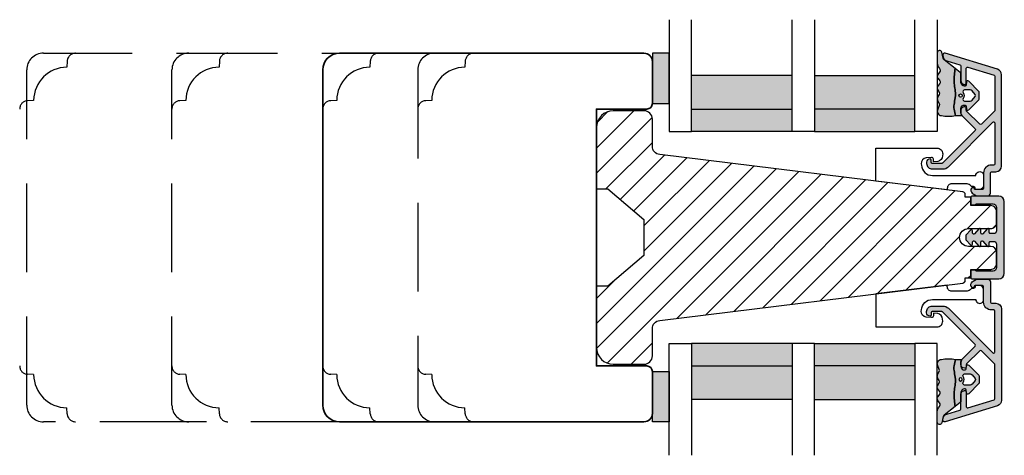
# Model space of a CAD drawing. Units: millimetres. Extents: x -1631 to 923, y 19 to 1515.
# Drawn here: x -246 to -70, y 1228 to 1306 of the extents above; entities that cross this region are included whole.
import ezdxf

# ---------------------------------------------------------------- set-up
doc = ezdxf.new("R2010")
doc.units = ezdxf.units.MM
doc.header["$LTSCALE"] = 2.5
doc.linetypes.add('DASHED2', pattern=[9.524999999999999, 6.35, -3.175])
for name, color, linetype in [('1', 7, 'Continuous'), ('2', 4, 'Continuous'), ('GLAS', 3, 'Continuous'), ('SKR', 6, 'Continuous')]:
    doc.layers.add(name, color=color, linetype=linetype)

# ---------------------------------------------------------------- blocks, each defined once
blk = doc.blocks.new('CBF2401')
at = {"layer": 'SKR'}
h = blk.add_hatch(color=9, dxfattribs=at)
h.dxf.hatch_style = 1
edge = h.paths.add_edge_path()
edge.add_arc((0.6999999999996476, 1.349999999999511), 0.19999999999999, 38.68218743203447, 89.99999999999694)
edge.add_line((0.6999999999996582, 1.549999999999502), (0.1999999999996582, 1.549999999999485))
edge.add_arc((0.1999999999992959, 1.34999999999912), 0.2000000000003643, 89.99999999989618, 179.9999999998957)
edge.add_line((-1.069366817318951e-12, 1.349999999999485), (-1.598721155460225e-13, 0.1999999999998199))
edge.add_arc((0.1999999999996582, 0.1999999999998199), 0.1999999999998181, 180, 270)
edge.add_line((0.1999999999996582, 1.77635683940025e-15), (4.999999999998931, 2.664535259100376e-14))
edge.add_arc((4.999999999998931, 1.000000000000028), 1.000000000000002, 270, 360.0000000000001)
edge.add_line((5.999999999998931, 1.00000000000003), (5.999999999998931, 13.80000000000021))
edge.add_arc((4.999999999998945, 13.8000000000002), 0.9999999999999858, 8.142219984546719e-13, 90.00000000000081)
edge.add_line((4.999999999998931, 14.80000000000018), (0.1999999999996582, 14.80000000000018))
edge.add_arc((0.1999999999992035, 14.59999999999991), 0.2000000000002728, 89.99999999986973, 179.9999999998697)
edge.add_line((-1.069366817318951e-12, 14.60000000000037), (-3.410605131648481e-13, 13.45000000000073))
edge.add_arc((0.1999999999996511, 13.45000000000074), 0.1999999999999922, 180.000000000002, 270.000000000002)
edge.add_line((0.1999999999996582, 13.25000000000074), (0.6999999999996582, 13.25000000000073))
edge.add_arc((0.6999999997849713, 13.45000000094246), 0.2000000009417278, 270.0000000615033, 321.3178123957916)
edge.add_arc((1.012249900156892, 13.20000000000113), 0.1999999999994489, 89.99999999968043, 141.3178125676478, ccw=False)
edge.add_line((1.012249900158007, 13.40000000000058), (3.999999999998931, 13.40000000000055))
edge.add_arc((3.999999999998931, 12.80000000000018), 0.6000000000003638, 0, 90, ccw=False)
edge.add_line((4.599999999999294, 12.80000000000018), (4.599999999999294, 8.600000000148642))
edge.add_arc((4.099999999999294, 8.600000000148642), 0.5, -90, 0, ccw=False)
edge.add_line((4.099999999999294, 8.100000000148642), (3.506738853736184, 8.100000000149068))
edge.add_arc((3.506738853734117, 8.300000000149085), 0.2000000000000171, 180.0000000000733, 270.00000000059237, ccw=False)
edge.add_line((3.3067388537341, 8.30000000014883), (3.306738853735464, 8.80000000000294))
edge.add_arc((3.10673885373566, 8.800000000002944), 0.1999999999998039, 359.999999999999, 497.836999010617)
edge.add_line((2.958491212049875, 8.934248414274863), (2.135296375678376, 8.046791111384314))
edge.add_arc((2.006738853735278, 8.200000000003488), 0.2000000000001811, 180.0000000000005, 310.0000000021216, ccw=False)
edge.add_line((1.806738853735094, 8.200000000003486), (1.806738853735919, 8.80000000014934))
edge.add_arc((1.606738853736548, 8.800000000149351), 0.1999999999993705, 359.999999999997, 497.8369990104185)
edge.add_line((1.458491212051552, 8.934248414421491), (0.6533694268683412, 8.06627503022611))
edge.add_arc((0.5067388537360813, 8.202287805446502), 0.2000000000006197, 180.0000000000809, 317.1513652510796, ccw=False)
edge.add_line((0.3067388537354638, 8.20228780544622), (0.3067388537350091, 8.600000000295042))
edge.add_arc((0.1067388537365446, 8.600000000295069), 0.1999999999984645, 359.9999999999923, 497.836999010751)
edge.add_line((-0.04150878794856183, 8.734248414565743), (-0.8466305731336448, 7.866275030371632))
edge.add_arc((-0.700000000001797, 7.730262255153349), 0.1999999999988836, 137.1513652514422, 179.9999999999995)
edge.add_line((-0.9000000000006807, 7.730262255153351), (-0.9000000000007056, 7.069737745147934))
edge.add_arc((-0.7000000000008839, 7.069737745147926), 0.1999999999998217, 179.9999999999975, 222.8486347493742)
edge.add_line((-0.8466305731314812, 6.933724969926915), (-0.04150878794927237, 6.06575158573145))
edge.add_arc((0.1067388537356422, 6.20000000000347), 0.1999999999992272, 222.1630009895719, 359.9999999999965)
edge.add_line((0.3067388537348705, 6.200000000003458), (0.3067388537354638, 6.59771219456073))
edge.add_arc((0.5067388537360102, 6.597712194560263), 0.2000000000005464, 42.84863474891853, 179.9999999998662, ccw=False)
edge.add_line((0.6533694268682169, 6.733724969780596), (1.458491212050671, 5.865751585585743))
edge.add_arc((1.606738853736555, 5.999999999857236), 0.199999999999592, 222.1630009892733, 360.000000000001)
edge.add_line((1.80673885373615, 5.99999999985724), (1.806738853735464, 6.600000000003094))
edge.add_arc((2.006738853736191, 6.600000000003094), 0.2000000000007276, 49.99999999802827, 180, ccw=False)
edge.add_line((2.135296375679239, 6.753208888623023), (2.958491212050671, 5.865751585731262))
edge.add_arc((3.106738853736246, 6.000000000004464), 0.2000000000005099, 222.1630009896956, 360.0000000000326)
edge.add_line((3.306738853736761, 6.000000000004578), (3.306738853735464, 6.500000000150097))
edge.add_arc((3.506738853735495, 6.5000000001494), 0.2000000000000313, 89.99999999969867, 179.9999999998005, ccw=False)
edge.add_line((3.506738853736547, 6.700000000149434), (4.099999999999294, 6.700000000148977))
edge.add_arc((4.099999999999294, 6.200000000148977), 0.5, 0, 90, ccw=False)
edge.add_line((4.599999999999294, 6.200000000148977), (4.599999999999294, 2.00000000000003))
edge.add_arc((3.999999999998931, 2.000000000000029), 0.6000000000003638, -90, 1.1368683772161603e-13, ccw=False)
edge.add_line((3.999999999998931, 1.399999999999665), (1.012249900158007, 1.399999999998728))
edge.add_arc((1.012249900158789, 1.59999999999911), 0.2000000000003812, 218.6821874320211, 269.9999999997761, ccw=False)
at = {"layer": '1'}
blk.add_lwpolyline([(0.8561249500064072, 1.474999999941042, 0.2277350773908262), (0.6999999999996582, 1.549999999999502), (0.1999999999996582, 1.549999999999485, 0.414213562373095), (-1.069366817318951e-12, 1.349999999999485), (-1.598721155460225e-13, 0.1999999999998199, 0.414213562373095), (0.1999999999996582, 1.77635683940025e-15), (4.999999999998931, 2.664535259100376e-14, 0.414213562373095), (5.999999999998931, 1.00000000000003), (5.999999999998931, 13.80000000000021, 0.414213562373095), (4.999999999998931, 14.80000000000018), (0.1999999999996582, 14.80000000000018, 0.414213562373095), (-1.069366817318951e-12, 14.60000000000037), (-3.410605131648481e-13, 13.45000000000073, 0.414213562373095), (0.1999999999996582, 13.25000000000074), (0.6999999999996582, 13.25000000000073, 0.2277350763183497), (0.8561249501512478, 13.32499999994319, -0.2277350773908488), (1.012249900158007, 13.40000000000058), (3.999999999998931, 13.40000000000055, -0.414213562373095), (4.599999999999294, 12.80000000000018), (4.599999999999294, 8.600000000148642, -0.414213562373095), (4.099999999999294, 8.100000000148642), (3.506738853736184, 8.100000000149068, -0.4142135623757464), (3.3067388537341, 8.30000000014883), (3.306738853735464, 8.80000000000294, 0.6862342928271018), (2.958491212049875, 8.934248414274863), (2.135296375678376, 8.046791111384314, -0.6370702608205053), (1.806738853735094, 8.200000000003486), (1.806738853735919, 8.80000000014934, 0.6862342928258481), (1.458491212051552, 8.934248414421491), (0.6533694268683412, 8.06627503022611, -0.6818428371810075), (0.3067388537354638, 8.20228780544622), (0.3067388537350091, 8.600000000295042, 0.6862342928280079), (-0.04150878794856183, 8.734248414565743), (-0.8466305731336448, 7.866275030371632, 0.1891717559940888), (-0.9000000000006807, 7.730262255153351), (-0.9000000000007056, 7.069737745147934, 0.1891717559977935), (-0.8466305731314812, 6.933724969926915), (-0.04150878794927237, 6.06575158573145, 0.6862342928258627), (0.3067388537348705, 6.200000000003458), (0.3067388537354638, 6.59771219456073, -0.6818428371806842), (0.6533694268682169, 6.733724969780596), (1.458491212050671, 5.865751585585743, 0.686234292827812), (1.80673885373615, 5.99999999985724), (1.806738853735464, 6.600000000003094, -0.6370702608195907), (2.135296375679239, 6.753208888623023), (2.958491212050671, 5.865751585731262, 0.6862342928253037), (3.306738853736761, 6.000000000004578), (3.306738853735464, 6.500000000150097, -0.4142135623736153), (3.506738853736547, 6.700000000149434), (4.099999999999294, 6.700000000148977, -0.414213562373095), (4.599999999999294, 6.200000000148977), (4.599999999999294, 2.00000000000003, -0.414213562373095), (3.999999999998931, 1.399999999999665), (1.012249900158007, 1.399999999998728, -0.2277350773898739), (0.8561249501516954, 1.475000000057371)], format="xyb", dxfattribs=at)
blk = doc.blocks.new('29FP45x73')
at = {"layer": 'SKR'}
h = blk.add_hatch(dxfattribs=at)
h.set_pattern_fill('ANSI31', color=256)
h.set_pattern_definition([(45, (-68.57791351627621, -218.5010069961506), (-2.245064030267288, 2.245064030267288), [])])
edge = h.paths.add_edge_path()
edge.add_arc((8.499999999999986, 43.89999999999964), 1.5, 0, 90)
edge.add_line((8.499999999999986, 45.39999999999964), (2.999999999999986, 45.39999999999964))
edge.add_arc((2.999999999999986, 42.39999999999964), 3, 90, 180)
edge.add_line((-1.4210854715202e-14, 42.39999999999964), (-1.4210854715202e-14, 31.39999999999964))
edge.add_line((-1.4210854715202e-14, 31.39999999999964), (1.999999999999986, 31.39999999999964))
edge.add_line((1.999999999999986, 31.39999999999964), (8.499999999999986, 25.94585239734772))
edge.add_line((8.499999999999986, 25.94585239734772), (8.499999999999986, 19.45414760265191))
edge.add_line((8.499999999999986, 19.45414760265191), (1.999999999999986, 14))
edge.add_line((1.999999999999986, 14), (-1.4210854715202e-14, 14))
edge.add_line((-1.4210854715202e-14, 14), (0, 3.000000000000028))
edge.add_arc((3.000000000000003, 3.000000000000003), 3.000000000000003, 179.9999999999995, 269.9999999999996)
edge.add_line((2.999999999999986, 0), (8.499999999999986, 0))
edge.add_arc((8.499999999999982, 1.500000000000004), 1.500000000000004, 270.0000000000001, 359.9999999999999)
edge.add_line((9.999999999999986, 1.5), (9.999999999999972, 6.372912103166072))
edge.add_arc((11.49999999999998, 6.372912103166066), 1.500000000000012, 97.0000000000004, 179.9999999999998, ccw=False)
edge.add_line((11.31719598489225, 7.861731330628061), (65.56093467170273, 14.52202496702108))
edge.add_arc((65.5, 15.01829804284171), 0.4999999999999896, 277.0000000000176, 359.9999999999992)
edge.add_line((65.99999999999999, 15.01829804284171), (65.99999999999999, 15.44999999999982))
edge.add_line((65.99999999999999, 15.44999999999982), (67.00000000000001, 15.45000000000073))
edge.add_line((67.00000000000001, 15.45000000000073), (67.00000000000001, 17))
edge.add_line((67.00000000000001, 17), (70.60000000000035, 17))
edge.add_arc((70.60000000000036, 18.00000000000001), 1.000000000000014, 269.9999999999992, 359.9999999999992)
edge.add_line((71.60000000000038, 18), (71.60000000000035, 20.100000000004))
edge.add_arc((70.60000000000035, 20.100000000004), 1, 0, 90)
edge.add_line((70.60000000000035, 21.100000000004), (66.60000000000038, 21.10000000000491))
edge.add_arc((66.60000000000038, 22.70000000000391), 1.599999999999, 90, 270, ccw=False)
edge.add_line((66.60000000000038, 24.30000000000291), (70.60000000000035, 24.30000000000291))
edge.add_arc((70.60000000000036, 25.30000000000292), 1.000000000000014, 269.9999999999992, 359.9999999999992)
edge.add_line((71.60000000000038, 25.30000000000291), (71.60000000000035, 27.40000000000055))
edge.add_arc((70.60000000000035, 27.40000000000055), 1, 0, 90)
edge.add_line((70.60000000000035, 28.40000000000055), (67.00000000000001, 28.40000000000055))
edge.add_line((67.00000000000001, 28.40000000000055), (67.00000000000001, 29.950000000008))
edge.add_line((67.00000000000001, 29.950000000008), (65.99999999999999, 29.950000000008))
edge.add_line((65.99999999999999, 29.950000000008), (65.99999999999999, 30.38170195716702))
edge.add_arc((65.50000000000038, 30.38170195716652), 0.4999999999996021, 5.740265089109923e-11, 83.0000000000081)
edge.add_line((65.56093467170284, 30.8779750329868), (11.31719598489364, 37.53826866937192))
edge.add_arc((11.50000000000118, 39.0270878968339), 1.499999999999982, 180, 263.00000000000705, ccw=False)
edge.add_line((10.00000000000119, 39.0270878968339), (9.999999999999986, 43.89999999999964))
at = {"layer": '2'}
blk.add_lwpolyline([(9.999999999999986, 43.89999999999964, 0.414213562373095), (8.499999999999986, 45.39999999999964), (2.999999999999986, 45.39999999999964, 0.414213562373095), (-1.4210854715202e-14, 42.39999999999964), (-1.4210854715202e-14, 31.39999999999964), (1.999999999999986, 31.39999999999964), (8.499999999999986, 25.94585239734772), (8.499999999999986, 19.45414760265191), (1.999999999999986, 14), (-1.4210854715202e-14, 14), (0, 3.000000000000028, 0.4142135623730958), (2.999999999999986, 0), (8.499999999999986, 0, 0.4142135623730935), (9.999999999999986, 1.5), (9.999999999999972, 6.372912103166072, -0.378866108695311), (11.31719598489225, 7.861731330628061), (65.56093467170273, 14.52202496702108, 0.3788661086952188), (65.99999999999999, 15.01829804284171), (65.99999999999999, 15.44999999999982), (67.00000000000001, 15.45000000000073), (67.00000000000001, 17), (70.60000000000035, 17, 0.414213562373095), (71.60000000000038, 18), (71.60000000000035, 20.100000000004, 0.414213562373095), (70.60000000000035, 21.100000000004), (66.60000000000038, 21.10000000000491, -0.9999999999999999), (66.60000000000038, 24.30000000000291), (70.60000000000035, 24.30000000000291, 0.414213562373095), (71.60000000000038, 25.30000000000291), (71.60000000000035, 27.40000000000055, 0.414213562373095), (70.60000000000035, 28.40000000000055), (67.00000000000001, 28.40000000000055), (67.00000000000001, 29.950000000008), (65.99999999999999, 29.950000000008), (65.99999999999999, 30.38170195716702, 0.3788661086950674), (65.56093467170284, 30.8779750329868), (11.31719598489364, 37.53826866937192, -0.3788661086953488), (10.00000000000119, 39.0270878968339)], format="xyb", close=True, dxfattribs=at)
at = {"layer": '1'}
blk.add_blockref('CBF2401', (67.0000000000011, 15.30000000000052), dxfattribs=at)
blk = doc.blocks.new('TPS_Glas_48mm_ WB')
at = {"layer": 'SKR'}
h = blk.add_hatch(color=8, dxfattribs=at)
h.paths.add_polyline_path([(22.00000000000051, 10), (4.000000000000483, 10), (4.000000000000466, 4), (22.00000000000051, 4)])
h.paths.add_polyline_path([(22.00000000000051, 4), (4.000000000000466, 4), (4.000000000000455, 0), (22.00000000000051, 0)])
h.paths.add_polyline_path([(44.0000000000005, 10), (26.00000000000045, 10), (26.00000000000046, 4), (44.0000000000005, 4)])
h.paths.add_polyline_path([(44.0000000000005, 4), (26.00000000000045, 4), (26.00000000000045, 0), (44.00000000000051, 0)])
at = {"layer": 'GLAS'}
for p, q in [((22.00000000000051, 10), (4.000000000000455, 10)), ((26.00000000000045, 10), (44.00000000000051, 10)), ((4.000000000000398, 4), (22.00000000000051, 4)), ((44.00000000000057, 4), (26.00000000000045, 4)), ((22.00000000000051, 0), (4.000000000000455, 0)), ((26.00000000000045, 0), (44.00000000000051, 0))]:
    blk.add_line(p, q, dxfattribs=at)
for points in [[(4.547473508864641e-13, 20), (0, 0), (4.000000000000455, 0), (4.000000000000512, 20)], [(26.00000000000045, 20), (26.00000000000045, 0), (22.00000000000051, 0), (22.00000000000051, 20)], [(48.00000000000051, 20), (48.00000000000097, 0), (44.00000000000051, 0), (44.00000000000045, 20)]]:
    blk.add_lwpolyline(points, dxfattribs=at)
blk = doc.blocks.new('CBF2602')
at = {"layer": 'SKR'}
h = blk.add_hatch(color=9, dxfattribs=at)
h.dxf.hatch_style = 1
edge = h.paths.add_edge_path()
edge.add_line((7.883011896076482, 1.133013919885116), (7.883011896076596, 1.13301449097321))
edge.add_arc((8.783011896076466, 1.133013919885087), 0.9000000000000519, 179.9999636434009, 239.9999636303445)
edge.add_line((8.333011401322096, 0.3535913421258101), (8.899035885137664, 0.02679647496620419))
edge.add_arc((8.999035995083272, 0.2000014922459866), 0.2000000000000584, 239.9999636302887, 269.9999999999481)
edge.add_line((8.99903599508309, 1.492245928602642e-06), (10.89999902409761, 1.492245928602642e-06))
edge.add_arc((10.89999902409761, 0.5000014922459286), 0.5, 270, 360)
edge.add_line((11.39999902409761, 0.5000014922459286), (11.39999902409841, 4.128688095966027))
edge.add_arc((11.59999902409845, 4.128688095966027), 0.2000000000000455, 90, 180, ccw=False)
edge.add_line((11.59999902409845, 4.328688095966072), (12.39999902409807, 4.328688095966072))
edge.add_arc((12.39999902409807, 5.328688095966072), 1, 270, 360)
edge.add_line((13.39999902409807, 5.328688095966072), (13.39999902409772, 21.70529499327586))
edge.add_arc((12.39999902409839, 21.70529499327641), 0.9999999999993356, 359.9999999999685, 432.999999999999)
edge.add_line((12.69237072882095, 22.6615997492388), (3.287710535513611, 25.53689291902583))
edge.add_arc((3.19999902409634, 25.25000149223708), 0.2999999999999804, 72.99999999990894, 179.9999999999166)
edge.add_line((2.89999902409636, 25.25000149223752), (2.89999902409636, 25.14055919086195))
edge.add_arc((3.899999024097089, 25.14055919086507), 1.000000000000729, 180.0000000001787, 252.9999999999671)
edge.add_line((3.607627319373591, 24.1842544349015), (5.958473365035729, 23.46552867135802))
edge.add_arc((5.899999024091358, 23.27426772016543), 0.1999999999999317, 0, 73.00000000004673, ccw=False)
edge.add_line((6.099999024091289, 23.27426772016543), (6.099999024091289, 20.66916081436102))
edge.add_arc((6.799999024091107, 20.66916081436193), 0.6999999999998181, 180.0000000000744, 270.0000000000745)
edge.add_line((6.799999024092017, 19.96916081436211), (6.899999024090562, 19.9691608143612))
edge.add_arc((6.899999024090562, 20.16916081436193), 0.2000000000007276, 270, 359.9999999997394)
edge.add_line((7.099999024091289, 20.16916081436102), (7.099999024082194, 22.84624476612453))
edge.add_arc((7.299999024082159, 22.84624476612523), 0.1999999999999647, 72.99999999999119, 180.0000000002025, ccw=False)
edge.add_line((7.358473365026725, 23.0375057173178), (12.05847336503382, 21.60057151445972))
edge.add_arc((11.99999902408932, 21.40931056326715), 0.1999999999999492, 5.911715561524034e-11, 73.00000000000932, ccw=False)
edge.add_line((12.19999902408927, 21.40931056326735), (12.19999902409302, 15.32075776874603))
edge.add_arc((11.99999902409297, 15.3207577687458), 0.2000000000000473, -44.9999999999755, 6.662048690486699e-11, ccw=False)
edge.add_line((12.14142038033037, 15.17933641250852), (9.791085873608836, 12.82900190578721))
edge.add_arc((9.649664517371548, 12.9704232620245), 0.1999999999999695, 225, 315, ccw=False)
edge.add_line((9.50824316113426, 12.82900190578721), (7.158577667852569, 15.17866739906844))
edge.add_arc((7.299999024089722, 15.32008875530578), 0.1999999999999104, 179.9999999998194, 225.0000000000378, ccw=False)
edge.add_line((7.099999024089811, 15.32008875530641), (7.099999024091289, 15.76916081434683))
edge.add_arc((6.899999024090562, 15.76916081434592), 0.2000000000007276, 2.605510395045434e-10, 90)
edge.add_line((6.899999024090562, 15.96916081434665), (6.799999024092017, 15.96916081434574))
edge.add_arc((6.799999024091107, 15.26916081434592), 0.6999999999998181, 89.99999999992556, 179.9999999999256)
edge.add_line((6.099999024091289, 15.26916081434683), (6.099999024091403, 15.03724604283002))
edge.add_arc((7.299999024091415, 15.03724604282987), 1.200000000000012, 179.9999999999931, 225.0000000000116)
edge.add_line((6.451470886667721, 14.18871790540584), (8.659715023710532, 11.98047376836325))
edge.add_arc((8.518293667473245, 11.83905241212597), 0.1999999999999695, -44.999999999999886, 45, ccw=False)
edge.add_line((8.659715023710532, 11.69763105588868), (2.842677660423305, 5.880593692601451))
edge.add_arc((2.701256304185909, 6.022015048838741), 0.2000000000000473, 269.9999988455294, 315.0000000000216, ccw=False)
edge.add_line((2.701256300156047, 5.822015048838693), (0.9999990332396465, 5.822015085133444))
edge.add_arc((0.9999990332398738, 6.022015085133489), 0.2000000000000455, 179.9999999999349, 269.99999999993486, ccw=False)
edge.add_line((0.7999990332398283, 6.022015085133717), (0.7999990332398283, 6.422015085133353))
edge.add_arc((0.5999990332395533, 6.422015085133355), 0.2000000000002751, 359.9999999999995, 449.9999879999305)
edge.add_arc((0.5999990332395563, 6.022015085133718), 0.5999999999999096, 89.99999599997709, 180.0000000000001)
edge.add_line((-9.667603535490343e-07, 6.022015085133717), (-9.850471087702317e-07, 5.822015115611748))
edge.add_arc((0.9999990149526636, 5.822015085133216), 0.9999999999997728, 179.9999982537088, 269.9999999999804)
edge.add_line((0.9999990149523228, 4.822015085133444), (2.901256271025431, 4.822015044266891))
edge.add_arc((2.901256299614053, 6.22201504426699), 1.400000000000099, 269.9999988299948, 314.9999999999992)
edge.add_line((3.891205793275276, 5.232065550605739), (11.85857766785716, 13.19943742518763))
edge.add_arc((11.99999902409443, 13.05801606895034), 0.1999999999999506, 6.30961949354969e-11, 134.9999999999975, ccw=False)
edge.add_line((12.19999902409438, 13.05801606895056), (12.19999902409904, 5.728688095966163))
edge.add_arc((11.99999902409922, 5.728688095965936), 0.1999999999998181, -90.00000000003263, 6.508571459562518e-11, ccw=False)
edge.add_line((11.99999902409911, 5.528688095966118), (11.59999902409845, 5.528688095966118))
edge.add_arc((11.59999902409834, 4.128688095966254), 1.399999999999864, 89.99999999999535, 179.9999999999907)
edge.add_line((10.19999902409847, 4.128688095966481), (10.19999902409779, 1.350001492246065))
edge.add_arc((9.999999024097463, 1.350001492246577), 0.2000000000003297, 270.00000000014654, 359.99999999985346, ccw=False)
edge.add_line((9.999999024097974, 1.150001492246247), (8.699999024098474, 1.15000149224602))
edge.add_arc((8.699999024098474, 1.350001492246065), 0.2000000000000455, 180, 270, ccw=False)
edge.add_arc((8.299999024098575, 1.350001492246307), 0.1999999999998536, 359.9999999999307, 495.0000000000649)
edge.add_line((8.15857766786121, 1.491422848483353), (7.941590539679851, 1.274435720302336))
edge.add_arc((8.08301189591691, 1.133014364064817), 0.1999999999999704, 134.9999999999069, 179.9999636434236)
edge.add_line((7.883011895916979, 1.13301449097321), (7.883011896076482, 1.133013919885116))
at = {"layer": '1'}
blk.add_lwpolyline([(7.883011896076482, 1.133013919885116), (7.883011896076596, 1.13301449097321, 0.2679491923700632), (8.333011401322096, 0.3535913421258101), (8.899035885137664, 0.02679647496620419, 0.1316526590304955), (8.99903599508309, 1.492245928602642e-06), (10.89999902409761, 1.492245928602642e-06, 0.414213562373095), (11.39999902409761, 0.5000014922459286), (11.39999902409841, 4.128688095966027, -0.414213562373095), (11.59999902409845, 4.328688095966072), (12.39999902409807, 4.328688095966072, 0.414213562373095), (13.39999902409807, 5.328688095966072), (13.39999902409772, 21.70529499327586, 0.329750547140465), (12.69237072882095, 22.6615997492388), (3.287710535513611, 25.53689291902583, 0.504041494324736), (2.89999902409636, 25.25000149223752), (2.89999902409636, 25.14055919086195, 0.3297505471392931), (3.607627319373591, 24.1842544349015), (5.958473365035729, 23.46552867135802, -0.3297505471405422), (6.099999024091289, 23.27426772016543), (6.099999024091289, 20.66916081436102, 0.414213562373095), (6.799999024092017, 19.96916081436211), (6.899999024090562, 19.9691608143612, 0.4142135623717631), (7.099999024091289, 20.16916081436102), (7.099999024082194, 22.84624476612453, -0.504041494325848), (7.358473365026725, 23.0375057173178), (12.05847336503382, 21.60057151445972, -0.3297505471400763), (12.19999902408927, 21.40931056326735), (12.19999902409302, 15.32075776874603, -0.1989123673798489), (12.14142038033037, 15.17933641250852), (9.791085873608836, 12.82900190578721, -0.414213562373095), (9.50824316113426, 12.82900190578721), (7.158577667852569, 15.17866739906844, -0.1989123673806488), (7.099999024089811, 15.32008875530641), (7.099999024091289, 15.76916081434683, 0.4142135623717631), (6.899999024090562, 15.96916081434665), (6.799999024092017, 15.96916081434574, 0.414213562373095), (6.099999024091289, 15.26916081434683), (6.099999024091403, 15.03724604283002, 0.1989123673797421), (6.451470886667721, 14.18871790540584), (8.659715023710532, 11.98047376836325, -0.414213562373095), (8.659715023710532, 11.69763105588868), (2.842677660423305, 5.880593692601451, -0.1989123726163916), (2.701256300156047, 5.822015048838693), (0.9999990332396465, 5.822015085133444, -0.414213562373095), (0.7999990332398283, 6.022015085133717), (0.7999990332398283, 6.422015085133353, 0.4142135010293316), (0.5999990751276982, 6.622015085133626, 0.4142135828210167), (-9.667603535490343e-07, 6.022015085133717), (-9.850471087702317e-07, 5.822015115611748, 0.4142135712999504), (0.9999990149523228, 4.822015085133444), (2.901256271025431, 4.822015044266891, 0.1989123726867548), (3.891205793275276, 5.232065550605739), (11.85857766785716, 13.19943742518763, -0.6681786379188878), (12.19999902409438, 13.05801606895056), (12.19999902409904, 5.728688095966163, -0.4142135623735945), (11.99999902409911, 5.528688095966118), (11.59999902409845, 5.528688095966118, 0.4142135623730712), (10.19999902409847, 4.128688095966481), (10.19999902409779, 1.350001492246065, -0.4142135623715966), (9.999999024097974, 1.150001492246247), (8.699999024098474, 1.15000149224602, -0.414213562373095), (8.499999024098429, 1.350001492246065, 0.668178637920146), (8.15857766786121, 1.491422848483353), (7.941590539679851, 1.274435720302336, 0.1989122024680016), (7.883011895916979, 1.13301449097321)], format="xyb", close=True, dxfattribs=at)
blk = doc.blocks.new('2522-2012')
at = {"layer": 'SKR'}
h = blk.add_hatch(color=8, dxfattribs=at)
h.dxf.hatch_style = 1
edge = h.paths.add_edge_path()
edge.add_arc((1.546455571160019, 13.20990128696688), 0.4999999999999667, 193.9382243299437, 231.9999999999941)
edge.add_line((1.23862483349717, 12.81589591016358), (3.20000000000141, 11.28350168438584))
edge.add_line((3.20000000000141, 11.28350168438584), (3.163779071298336, 10.98972569906714))
edge.add_line((3.163779071298336, 10.98972569906714), (3.128966228007585, 10.69597069071158))
edge.add_line((3.128966228007585, 10.69597069071158), (3.096969555541818, 10.40225763628227))
edge.add_line((3.096969555541818, 10.40225763628227), (3.069197139313246, 10.10860751274235))
edge.add_line((3.069197139313246, 10.10860751274235), (3.04705706473419, 9.815041297054947))
edge.add_line((3.04705706473419, 9.815041297054947), (3.031957417217427, 9.521579966183182))
edge.add_line((3.031957417217427, 9.521579966183182), (3.025306282175052, 9.228244497090216))
edge.add_line((3.025306282175052, 9.228244497090216), (3.028511745019614, 8.935055866739134))
edge.add_line((3.028511745019614, 8.935055866739134), (3.048056276764896, 8.574606322608574))
edge.add_line((3.048056276764896, 8.574606322608574), (3.069644053451725, 8.349197104289402))
edge.add_line((3.069644053451725, 8.349197104289402), (3.105506532185473, 8.05650876790233))
edge.add_line((3.105506532185473, 8.05650876790233), (3.145666927253615, 7.763913235935988))
edge.add_line((3.145666927253615, 7.763913235935988), (3.185209981632624, 7.47135354291828))
edge.add_line((3.185209981632624, 7.47135354291828), (3.219220438298748, 7.178772723377179))
edge.add_line((3.219220438298748, 7.178772723377179), (3.24278304022846, 6.886113811840588))
edge.add_line((3.24278304022846, 6.886113811840588), (3.250982530398232, 6.593319842836465))
edge.add_line((3.250982530398232, 6.593319842836465), (3.247042025592805, 6.429506974232609))
edge.add_line((3.247042025592805, 6.429506974232609), (3.207550856386206, 6.007220781488641))
edge.add_line((3.207550856386206, 6.007220781488641), (3.163029634955819, 5.714150631295141))
edge.add_line((3.163029634955819, 5.714150631295141), (3.112469633625096, 5.421314488519286))
edge.add_line((3.112469633625096, 5.421314488519286), (3.062830987834786, 5.12889995045164))
edge.add_line((3.062830987834786, 5.12889995045164), (3.021073833025866, 4.837094614382792))
edge.add_line((3.021073833025866, 4.837094614382792), (2.994158304639541, 4.546086077603363))
edge.add_line((2.994158304639541, 4.546086077603363), (2.991203225607251, 4.19917183086487))
edge.add_line((2.991203225607251, 4.19917183086487), (3.011549054948887, 3.967171828438339))
edge.add_line((3.011549054948887, 3.967171828438339), (3.059127713003136, 3.679287850413388))
edge.add_line((3.059127713003136, 3.679287850413388), (3.125524548560975, 3.39215888791189))
edge.add_line((3.125524548560975, 3.39215888791189), (3.204466835787798, 3.105533269092675))
edge.add_line((3.204466835787798, 3.105533269092675), (3.289681848849114, 2.819159322114601))
edge.add_arc((2.009185732785951, 10.41925409056119), 7.70721160943581, 260.4363835967881, 279.56361640321126, ccw=False)
edge.add_arc((0.840411840737147, 3.652390814174162), 0.8406881554408345, 156.1290312285407, 262.36315521530344, ccw=False)
edge.add_line((0.07163689053390954, 3.99259906016259), (0.3657836476993452, 4.657288000712214))
edge.add_arc((-7.864819906444609e-12, 4.819159317102999), 0.4000000000000973, 336.129031228551, 388.0724830957431)
edge.add_line((0.3529411890788197, 5.00739458756567), (0.07058938661396041, 5.536804302641073))
edge.add_arc((0.6000011702439645, 5.819157208334905), 0.6000000000000436, 151.9277064303732, 208.0724830957295, ccw=False)
edge.add_line((0.0705884526345244, 6.101508362810037), (0.3529418117318528, 6.630925214119642))
edge.add_arc((-7.774225707635196e-12, 6.819159317103015), 0.4000000000000066, 331.9277064303793, 388.0725178077512)
edge.add_line((0.3529410750385296, 7.007394801391087), (0.07058955767445241, 7.536803209462235))
edge.add_arc((0.6000011702439183, 7.819156435894287), 0.5999999999999935, 140.8854196230169, 208.0725178077462, ccw=False)
edge.add_line((0.1344696360363287, 8.197680399017258), (0.4346066852037893, 8.566806992268312))
edge.add_arc((0.1242523031181975, 8.81915632211456), 0.4000000334419739, 320.8854196230259, 399.1146564407748)
edge.add_line((0.4346063501936897, 9.071506063975818), (0.1344689683164688, 9.440632065283651))
edge.add_arc((0.6000000000090528, 9.819156646429025), 0.6000000000000356, 144.2462190983882, 219.1146564407733, ccw=False)
edge.add_line((0.1130787443846657, 10.16973857811007), (0.4223257062797074, 10.59924992874303))
edge.add_arc((-0.009616751368699106, 10.91024728083763), 0.5322533604677345, 324.24621909833, 403.1538621778851)
edge.add_arc((1.400000000008862, 12.23183105164999), 1.399999999999994, 179.9999999999946, 223.1538621779311, ccw=False)
edge.add_line((8.86757334228605e-12, 12.23183105165012), (8.86757334228605e-12, 14.09292697354664))
edge.add_arc((0.3999999984742253, 14.09292697354661), 0.3999999984653578, 13.938224329932893, 179.9999999999957, ccw=False)
edge.add_line((0.7882223968781545, 14.18927721044194), (1.061177571293342, 13.08946349038555))
h = blk.add_hatch(color=8, dxfattribs=at)
h.dxf.hatch_style = 1
edge = h.paths.add_edge_path()
edge.add_line((7.50000000000141, 5.852326705641208), (7.50000000000141, 6.985991938587768))
edge.add_arc((7.25000000000141, 6.985991938587768), 0.25, 0, 44.34615606137239)
edge.add_line((7.428782468870912, 7.160739839361785), (5.626773553766775, 9.004353418352899))
edge.add_arc((5.468811126655175, 8.810580682744373), 0.2500000028883983, 50.81327764361491, 180.0000010064517)
edge.add_line((5.218811123766777, 8.810580678352899), (5.200000000004124, 8.319159322126312))
edge.add_arc((5.000000000001801, 8.319159322127948), 0.2000000000023228, 270.00000000045696, 359.9999999995312, ccw=False)
edge.add_line((5.000000000003396, 8.119159322125626), (4.900000000004454, 8.119159322125626))
edge.add_arc((4.897100941633727, 8.816260263755005), 0.6971069698116668, 179.7617233864504, 270.238276613475, ccw=False)
edge.add_line((4.200000000004351, 8.819159322126637), (4.20000000000141, 9.047229232114603))
edge.add_line((4.20000000000141, 9.047229232114603), (4.20000000000141, 10.40466954016571))
edge.add_arc((4.000000000001458, 10.4046695401656), 0.1999999999999513, 3.212360228278933e-11, 52.00000000001764)
edge.add_line((4.123132295066512, 10.56227169088694), (3.20000000000141, 11.28350168438584))
edge.add_line((3.20000000000141, 11.28350168438584), (3.163779071298336, 10.98972569906714))
edge.add_line((3.163779071298336, 10.98972569906714), (3.128966228007641, 10.69597069071158))
edge.add_line((3.128966228007641, 10.69597069071158), (3.09696955554179, 10.40225763628227))
edge.add_line((3.09696955554179, 10.40225763628227), (3.069197139313189, 10.10860751274235))
edge.add_line((3.069197139313189, 10.10860751274235), (3.047057064734247, 9.815041297054947))
edge.add_line((3.047057064734247, 9.815041297054947), (3.031957417217399, 9.521579966183182))
edge.add_line((3.031957417217399, 9.521579966183182), (3.025306282175052, 9.228244497090216))
edge.add_line((3.025306282175052, 9.228244497090216), (3.028511745019614, 8.935055866739134))
edge.add_line((3.028511745019614, 8.935055866739134), (3.048056276764925, 8.574606322608574))
edge.add_line((3.048056276764925, 8.574606322608574), (3.069644053451697, 8.349197104289402))
edge.add_line((3.069644053451697, 8.349197104289402), (3.105506532185444, 8.05650876790233))
edge.add_line((3.105506532185444, 8.05650876790233), (3.145666927253615, 7.763913235935988))
edge.add_line((3.145666927253615, 7.763913235935988), (3.185209981632568, 7.47135354291828))
edge.add_line((3.185209981632568, 7.47135354291828), (3.21922043829872, 7.178772723377179))
edge.add_line((3.21922043829872, 7.178772723377179), (3.242783040228488, 6.886113811840588))
edge.add_line((3.242783040228488, 6.886113811840588), (3.250982530398289, 6.593319842836465))
edge.add_line((3.250982530398289, 6.593319842836465), (3.247042025592805, 6.429506974232609))
edge.add_line((3.247042025592805, 6.429506974232609), (3.207550856386206, 6.007220781488641))
edge.add_line((3.207550856386206, 6.007220781488641), (3.163029634955905, 5.714150631295141))
edge.add_line((3.163029634955905, 5.714150631295141), (3.112469633625039, 5.421314488519286))
edge.add_line((3.112469633625039, 5.421314488519286), (3.062830987834701, 5.12889995045164))
edge.add_line((3.062830987834701, 5.12889995045164), (3.021073833025895, 4.837094614382792))
edge.add_line((3.021073833025895, 4.837094614382792), (2.994158304639569, 4.546086077603363))
edge.add_line((2.994158304639569, 4.546086077603363), (2.991203225607251, 4.19917183086487))
edge.add_line((2.991203225607251, 4.19917183086487), (3.011549054948915, 3.967171828438339))
edge.add_line((3.011549054948915, 3.967171828438339), (3.059127713003136, 3.679287850413388))
edge.add_line((3.059127713003136, 3.679287850413388), (3.125524548560946, 3.39215888791189))
edge.add_line((3.125524548560946, 3.39215888791189), (3.204466835787741, 3.105533269092675))
edge.add_line((3.204466835787741, 3.105533269092675), (3.289681848849085, 2.819159322114601))
edge.add_line((3.289681848849085, 2.819159322114601), (4.400811543602174, 2.819159322114601))
edge.add_arc((5.400000000001498, 3.483706106471088), 1.200000000000087, 179.9999999999911, 213.6273436604349, ccw=False)
edge.add_line((4.20000000000141, 3.483706106471274), (4.199999999997658, 4.119159322110701))
edge.add_arc((4.903322252004264, 4.006950028094486), 0.7122170426430843, 90.26726643282598, 170.9353228559598, ccw=False)
edge.add_line((4.900000000004454, 4.719159322103565), (5.000000000003396, 4.719159322103565))
edge.add_arc((5.000000000001801, 4.519159322101242), 0.2000000000023228, 4.686739885073621e-10, 89.99999999954298, ccw=False)
edge.add_line((5.200000000004124, 4.519159322102878), (5.218811123766777, 4.027737965876291))
edge.add_arc((5.468811126655175, 4.027737961484817), 0.2500000028883979, 179.9999989935484, 309.1867223563852)
edge.add_line((5.626773553766775, 3.833965225876292), (7.428782468870901, 5.677578804867181))
edge.add_arc((7.25000000000141, 5.852326705641207), 0.2499999999999995, 315.6538439386243, 360.0000000000001)
edge = h.paths.add_edge_path(flags=16)
edge.add_arc((3.911461495777085, 6.419159322114662), 0.9115335689506578, -35.38944883375672, 35.38944883382533, ccw=False)
edge.add_arc((4.900299904913515, 5.719159322114896), 0.3000000000000737, 144.9930816621668, 269.9999999999936)
edge.add_line((4.900299904913481, 5.419159322114822), (5.865007746506308, 5.419159322114709))
edge.add_arc((5.86500774650635, 5.919159322114751), 0.5000000000000426, 269.9999999999951, 319.9999999999937)
edge.add_line((6.248029968065836, 5.597765517271412), (6.775452352896991, 6.226323039208481))
edge.add_arc((6.545639019961243, 6.419159322114481), 0.300000000000067, 320.000000000001, 399.9999999999989)
edge.add_line((6.775452352896991, 6.611995605020482), (6.248029968065836, 7.24055312695755))
edge.add_arc((5.865007746506349, 6.919159322114211), 0.5000000000000426, 40.0000000000063, 90.00000000000482)
edge.add_line((5.865007746506308, 7.419159322114254), (4.900299904913481, 7.419159322114254))
edge.add_arc((4.900299904909377, 7.119159322116419), 0.2999999999978349, 89.99999999921614, 215.0069183383896)
edge = h.paths.add_edge_path(flags=16)
edge.add_arc((4.171936830001414, 6.419159322114595), 0.3, 0, 360)
at = {"layer": '1'}
blk.add_lwpolyline([(1.083035245701012, 13.02217381974008, 0.1314197555806351), (1.23862483349717, 12.81589591016358, -0.1676197170760212), (1.061177571293342, 13.08946349038555), (0.7882223968781545, 14.18927721044194, 0.8852059114580734), (8.86757334228605e-12, 14.09292697354664), (8.86757334228605e-12, 12.23183105165012, 0.1905515702866857), (0.3786725217890989, 11.27428722381063, -0.3585818217987869), (0.4223257062797074, 10.59924992874303), (0.1130787443846657, 10.16973857811007, 0.3388141857698295), (0.1344689683164688, 9.440632065283651), (0.4346063501936897, 9.071506063975818, -0.3552446354143372), (0.4346066852037893, 8.566806992268312), (0.1344696360363287, 8.197680399017258, 0.3018563751077937), (0.07058955767445241, 7.536803209462235), (0.3529410750385296, 7.007394801391087, -0.249999246671392), (0.3529418117318528, 6.630925214119642), (0.0705884526345244, 6.101508362810037, 0.2499990857454805), (0.07058938661396041, 5.536804302641073), (0.3529411890788197, 5.00739458756567, -0.2306083169944232), (0.3657836476993452, 4.657288000712214), (0.07163689053390954, 3.99259906016259, 0.4998577598232761), (0.7286896167227042, 2.819159322114615, 0.08365260905167482), (3.289681848849114, 2.819159322114601), (3.204466835787798, 3.105533269092675), (3.125524548560975, 3.39215888791189), (3.059127713003136, 3.679287850413388), (3.011549054948887, 3.967171828438339), (2.991203225607251, 4.19917183086487), (2.994158304639541, 4.546086077603363), (3.021073833025866, 4.837094614382792), (3.062830987834786, 5.12889995045164), (3.112469633625096, 5.421314488519286), (3.163029634955819, 5.714150631295141), (3.207550856386206, 6.007220781488641), (3.247042025592805, 6.429506974232609), (3.250982530398232, 6.593319842836465), (3.24278304022846, 6.886113811840588), (3.219220438298748, 7.178772723377179), (3.185209981632624, 7.47135354291828), (3.145666927253615, 7.763913235935988), (3.105506532185473, 8.05650876790233), (3.069644053451725, 8.349197104289402), (3.048056276764896, 8.574606322608574), (3.028511745019614, 8.935055866739134), (3.025306282175052, 9.228244497090216), (3.031957417217427, 9.521579966183182), (3.04705706473419, 9.815041297054947), (3.069197139313246, 10.10860751274235), (3.096969555541818, 10.40225763628227), (3.128966228007585, 10.69597069071158), (3.163779071298336, 10.98972569906714), (3.20000000000141, 11.28350168438584), (1.23862483349717, 12.81589591016358)], format="xyb", dxfattribs=at)
for points in [[(7.50000000000141, 5.852326705641208), (7.50000000000141, 6.985991938587768, 0.1959482295631498), (7.428782468870912, 7.160739839361785), (5.626773553766775, 9.004353418352899, 0.6320926789999971), (5.218811123766777, 8.810580678352899), (5.200000000004124, 8.319159322126312, -0.4142135623683625), (5.000000000003396, 8.119159322125626), (4.900000000004454, 8.119159322125626, -0.4166517826772015), (4.200000000004351, 8.819159322126637), (4.200000000004351, 8.819159322126637), (4.20000000000141, 9.047229232114603), (4.20000000000141, 10.40466954016571, 0.2308681911254965), (4.123132295066512, 10.56227169088694), (3.20000000000141, 11.28350168438584), (3.163779071298336, 10.98972569906714), (3.128966228007641, 10.69597069071158), (3.09696955554179, 10.40225763628227), (3.069197139313189, 10.10860751274235), (3.047057064734247, 9.815041297054947), (3.031957417217399, 9.521579966183182), (3.025306282175052, 9.228244497090216), (3.028511745019614, 8.935055866739134), (3.048056276764925, 8.574606322608574), (3.069644053451697, 8.349197104289402), (3.105506532185444, 8.05650876790233), (3.145666927253615, 7.763913235935988), (3.185209981632568, 7.47135354291828), (3.21922043829872, 7.178772723377179), (3.242783040228488, 6.886113811840588), (3.250982530398289, 6.593319842836465), (3.247042025592805, 6.429506974232609), (3.207550856386206, 6.007220781488641), (3.163029634955905, 5.714150631295141), (3.112469633625039, 5.421314488519286), (3.062830987834701, 5.12889995045164), (3.021073833025895, 4.837094614382792), (2.994158304639569, 4.546086077603363), (2.991203225607251, 4.19917183086487), (3.011549054948915, 3.967171828438339), (3.059127713003136, 3.679287850413388), (3.125524548560946, 3.39215888791189), (3.204466835787741, 3.105533269092675), (3.289681848849085, 2.819159322114601), (4.400811543602174, 2.819159322114601, -0.147789065590237), (4.20000000000141, 3.483706106471274), (4.199999999997658, 4.119159322110701, -0.3672748512425718), (4.900000000004454, 4.719159322103565), (5.000000000003396, 4.719159322103565, -0.4142135623683627), (5.200000000004124, 4.519159322102878), (5.218811123766777, 4.027737965876291, 0.632092678999998), (5.626773553766775, 3.833965225876292), (7.428782468870901, 5.677578804867181, 0.1959482295631648)], [(4.654575070840927, 6.947056719228684, -0.3190392580213163), (4.65457507084156, 5.89126192500153, 0.6068561995813383), (4.900299904913481, 5.419159322114822), (5.865007746506308, 5.419159322114709, 0.2216946626429333), (6.248029968065836, 5.597765517271412), (6.775452352896991, 6.226323039208481, 0.3639702342661918), (6.775452352896991, 6.611995605020482), (6.248029968065836, 7.24055312695755, 0.2216946626429332), (5.865007746506308, 7.419159322114254), (4.900299904913481, 7.419159322114254, 0.6068561995893781)]]:
    blk.add_lwpolyline(points, format="xyb", close=True, dxfattribs=at)
blk.add_circle((4.171936830001414, 6.419159322114595), 0.3, dxfattribs=at)

msp = doc.modelspace()

# ---------------------------------------------------------------- hatches: boundary and pattern name
at = {"layer": 'SKR'}
for points in [[(-130.0480155665409, 1291.045412060361), (-130.0480155665409, 1300.045412060361), (-133.0480155665409, 1300.045412060361), (-133.0480155665409, 1291.045412060361)], [(-133.0480155665409, 1243.045412060282), (-133.0480155665409, 1234.045412060282), (-130.0480155665409, 1234.045412060282), (-130.0480155665409, 1243.045412060282)]]:
    msp.add_hatch(color=8, dxfattribs=at).paths.add_polyline_path(points)

# ---------------------------------------------------------------- linework, layer by layer
at = {"layer": '1'}
for points in [[(-130.0480155665409, 1291.045412060361), (-130.0480155665409, 1300.045412060361), (-133.0480155665409, 1300.045412060361), (-133.0480155665409, 1291.045412060361)], [(-130.0480155665409, 1243.045412060282), (-130.0480155665409, 1234.045412060282), (-133.0480155665409, 1234.045412060282), (-133.0480155665409, 1243.045412060282)]]:
    msp.add_lwpolyline(points, close=True, dxfattribs=at)
for points in [[(-81.07678044422755, 1282.031432191761), (-81.08360804088807, 1281.640138287313, -0.3776990504635215), (-81.97486053578177, 1280.663498358098), (-82.74744259553154, 1280.579102255565), (-82.73843461645993, 1281.095355261819, 0.4516958542779511), (-83.07096755098974, 1281.398814908172), (-84.02838058407906, 1281.294225807384, 0.4043900401145174), (-84.916962526715, 1280.225056301163), (-84.89991965785885, 1279.998711375685, 0.3923688446997757), (-82.90556515238131, 1278.148878304403), (-75.14801556658495, 1278.148878304403, -1.000000000004736), (-73.74801556659077, 1278.148878304396), (-73.74801556660896, 1276.348878304403, -0.4142135623730943), (-74.44801556660786, 1275.648878304403), (-75.24801556660896, 1275.648878304403), (-75.24801556655075, 1275.848878304581, 0.4142135620497687), (-75.54801556654274, 1276.148878304251), (-75.77339471632149, 1276.148878304259, -0.253708804872495), (-76.02483683787796, 1276.285241940614, 0.25370880488102), (-76.69534916199154, 1276.648878304233), (-79.4480155664969, 1276.648878304306, 0.4154859374851069), (-80.24801556655257, 1275.845412060313), (-80.24801556655075, 1275.56238724464), (-93.04801556655002, 1277.134029624205), (-93.04801556660823, 1283.048878304299), (-82.07662824922227, 1283.048878304408, -0.419332951352624)], [(-81.07678044422755, 1252.059391928881), (-81.08360804088807, 1252.45068583333, 0.3776990504635215), (-81.97486053578177, 1253.427325762545), (-82.74744259553154, 1253.511721865078), (-82.73843461645993, 1252.995468858823, -0.4516958542779511), (-83.07096755098974, 1252.69200921247), (-84.02838058407906, 1252.796598313259, -0.4043900401145174), (-84.916962526715, 1253.865767819479), (-84.89991965785885, 1254.092112744958, -0.3923688446997757), (-82.90556515238131, 1255.94194581624), (-75.14801556658495, 1255.94194581624, 1.000000000004736), (-73.74801556659077, 1255.941945816247), (-73.74801556660896, 1257.741945816239, 0.4142135623730943), (-74.44801556660786, 1258.441945816239), (-75.24801556660896, 1258.44194581624), (-75.24801556655075, 1258.241945816061, -0.4142135620497687), (-75.54801556654274, 1257.941945816392), (-75.77339471632149, 1257.941945816384, 0.253708804872495), (-76.02483683787796, 1257.805582180029, -0.25370880488102), (-76.69534916199154, 1257.441945816409), (-79.4480155664969, 1257.441945816337, -0.4154859374851069), (-80.24801556655257, 1258.245412060329), (-80.24801556655075, 1258.528436876003), (-93.04801556655002, 1256.956794496438), (-93.04801556660823, 1251.041945816344), (-82.07662824922227, 1251.041945816235, 0.419332951352624)]]:
    msp.add_lwpolyline(points, format="xyb", close=True, dxfattribs=at)
at = {"layer": '2', "color": 3, "linetype": 'DASHED2'}
for points in [[(-236.2980155665591, 1300.045412060321, 0.3989595459737155), (-237.7959598686912, 1298.623915994685), (-237.8524948272534, 1297.545164722736, 0.4089045678582832), (-243.7977682289747, 1291.599891321014), (-244.8765195009237, 1291.543356362452, 0.3989595459737079), (-246.2980155665591, 1290.045412060321)], [(-216.0480155665591, 1234.045412060321), (-242.0480155665591, 1234.045412060321, -0.414213562373095), (-245.0480155665591, 1237.045412060321), (-245.0480155665591, 1297.045412060321, -0.4142135623730949), (-242.0480155665591, 1300.045412060321), (-216.0480155665591, 1300.045412060321)], [(-189.0480155665591, 1234.045412060321), (-216.0480155665591, 1234.045412060321, -0.414213562373095), (-219.0480155665591, 1237.045412060321), (-219.0480155665591, 1297.045412060321, -0.4142135623730949), (-216.0480155665591, 1300.045412060321), (-189.0480155665591, 1300.045412060321)], [(-209.0480155665591, 1300.045412060321, 0.3989595459737155), (-210.5459598686912, 1298.623915994685), (-210.6024948272534, 1297.545164722736, 0.4089045678582832), (-216.5477682289747, 1291.599891321014), (-217.6265195009237, 1291.543356362452, 0.3989595459737079), (-219.0480155665591, 1290.045412060321)], [(-182.0480155665591, 1300.045412060321, 0.3989595459737155), (-183.5459598686912, 1298.623915994685), (-183.6024948272534, 1297.545164722736, 0.4089045678582832), (-189.5477682289747, 1291.599891321014), (-190.6265195009237, 1291.543356362452, 0.3989595459737079), (-192.0480155665591, 1290.045412060321)], [(-172.0480155665591, 1300.045412060321, 0.4142135623730951), (-175.0480155665591, 1297.045412060321), (-175.0480155665591, 1237.045412060321, 0.4142135623730951), (-172.0480155665591, 1234.045412060321)], [(-165.0480155665591, 1300.045412060321, 0.3989595459737155), (-166.5459598686912, 1298.623915994685), (-166.6024948272534, 1297.545164722736, 0.4089045678582832), (-172.5477682289747, 1291.599891321014), (-173.6265195009237, 1291.543356362452, 0.3989595459737079), (-175.0480155665591, 1290.04541206032)], [(-236.2980155665591, 1234.045412060321, -0.3989595459737155), (-237.7959598686912, 1235.466908125956), (-237.8524948272534, 1236.545659397906, -0.4089045678582832), (-243.7977682289747, 1242.490932799627), (-244.8765195009237, 1242.547467758189, -0.3989595459737079), (-246.2980155665591, 1244.045412060321)], [(-209.0480155665591, 1234.045412060321, -0.3989595459737155), (-210.5459598686912, 1235.466908125956), (-210.6024948272534, 1236.545659397906, -0.4089045678582832), (-216.5477682289747, 1242.490932799627), (-217.6265195009237, 1242.547467758189, -0.3989595459737079), (-219.0480155665591, 1244.045412060321)], [(-182.0480155665591, 1234.045412060321, -0.3989595459737155), (-183.5459598686912, 1235.466908125956), (-183.6024948272534, 1236.545659397906, -0.4089045678582832), (-189.5477682289747, 1242.490932799627), (-190.6265195009237, 1242.547467758189, -0.3989595459737079), (-192.0480155665591, 1244.045412060321)], [(-165.0480155665591, 1234.045412060321, -0.3989595459737155), (-166.5459598686912, 1235.466908125956), (-166.6024948272534, 1236.545659397906, -0.4089045678582832), (-172.5477682289747, 1242.490932799627), (-173.6265195009237, 1242.547467758189, -0.3989595459737079), (-175.0480155665591, 1244.045412060321)]]:
    msp.add_lwpolyline(points, format="xyb", dxfattribs=at)
at = {"layer": '2', "linetype": 'Continuous', "lineweight": 35}
msp.add_lwpolyline([(-192.0480155665591, 1237.045412060321, 0.414213562373095), (-189.0480155665591, 1234.045412060321), (-134.5480155665591, 1234.045412060321, 0.4142135623730909), (-133.0480155665591, 1235.545412060321), (-133.0480155665591, 1243.045412060321, 0.414213562373095), (-134.0480155665591, 1244.045412060321), (-143.0480155665591, 1244.045412060321), (-143.0480155665591, 1290.045412060321), (-134.0480155665591, 1290.045412060321, 0.4142135623731075), (-133.0480155665591, 1291.045412060321), (-133.0480155665591, 1298.545412060321, 0.4142135623730867), (-134.5480155665591, 1300.045412060321), (-189.0480155665591, 1300.045412060321, 0.414213562373095), (-192.0480155665591, 1297.045412060321)], format="xyb", close=True, dxfattribs=at)

# ---------------------------------------------------------------- block references
at = {"layer": '1'}
for name, p in [('CBF2602', (-83.94801459064001, 1274.495410568085)), ('2522-2012', (-82.04801556654093, 1286.045412060322))]:
    msp.add_blockref(name, p, dxfattribs=at)
at = {"layer": '1', "xscale": -1, "rotation": 180}
for name, p in [('CBF2602', (-83.94801459064001, 1259.595413552558)), ('2522-2012', (-82.04801556654093, 1248.045412060321))]:
    msp.add_blockref(name, p, dxfattribs=at)
at = {"layer": '2'}
msp.add_blockref('29FP45x73', (-143.0480155665591, 1244.345412060321), dxfattribs=at)
at = {"layer": 'GLAS'}
msp.add_blockref('TPS_Glas_48mm_ WB', (-130.0480155665409, 1286.045412060322), dxfattribs=at)
at = {"layer": 'GLAS', "xscale": -1, "rotation": 180}
msp.add_blockref('TPS_Glas_48mm_ WB', (-130.0480155665409, 1248.045412060321), dxfattribs=at)

doc.saveas('drawing.dxf')
